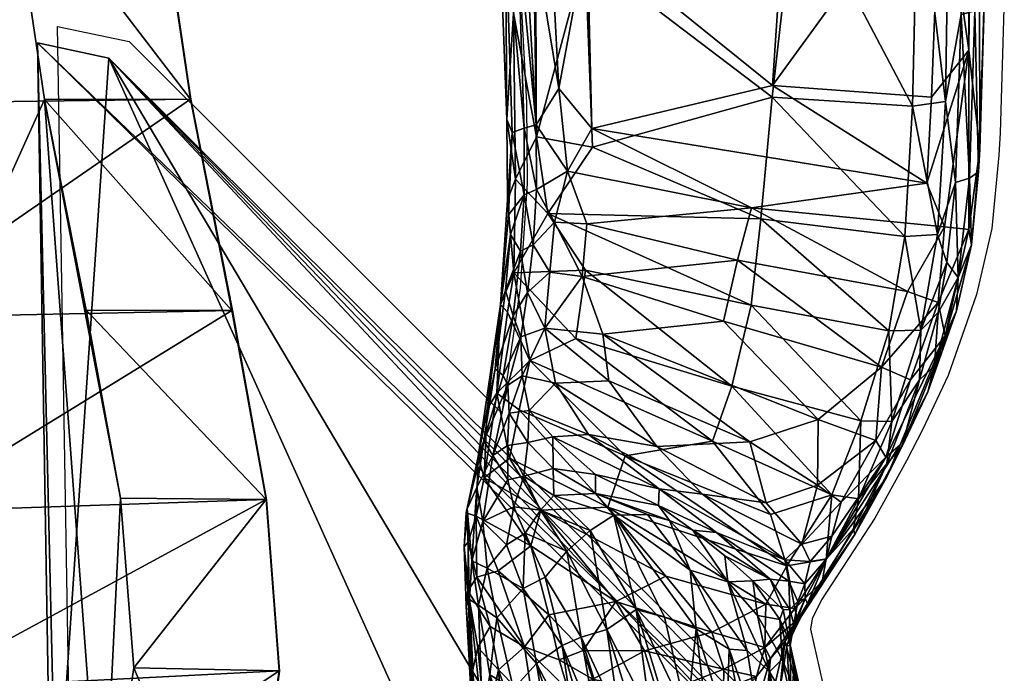
# Model space of a CAD drawing. Units: metres. Extents: x -0.269 to 0.267, y -0.253 to 0.276.
# Drawn here: x 0.165 to 0.266, y -0.166 to -0.099 of the extents above; entities that cross this region are included whole.
import ezdxf

# ---------------------------------------------------------------- set-up
doc = ezdxf.new("R2010")
doc.units = ezdxf.units.M
for name, color, linetype in [('72_KASL_CO_D2_ANY', 8, 'Continuous'), ('72_KASL_CO_D3_SCOCCA', 7, 'Continuous'), ('72_KASL_CO_D3_STRUCTURE', 7, 'Continuous'), ('72_KASL_INSERT', 7, 'Continuous')]:
    doc.layers.add(name, color=color, linetype=linetype)

# ---------------------------------------------------------------- blocks, each defined once
blk = doc.blocks.new('72_KASL_CO_D2_KYOS_ARM')
at = {"layer": '72_KASL_CO_D2_ANY'}
for p, q in [((-0.10838, -0.25566), (-0.09541, -0.01921)), ((-0.15742, -0.24407), (-0.15698, -0.25874)), ((-0.06017, -0.2478), (-0.06752, -0.24937)), ((-0.06158, -0.33249), (-0.06017, -0.2478)), ((-0.06752, -0.24937), (-0.10585, -0.28758)), ((-0.10844, -0.26394), (-0.10838, -0.25566)), ((-0.15698, -0.25874), (-0.15684, -0.26105)), ((-0.15684, -0.26105), (-0.15613, -0.26858)), ((-0.10773, -0.27468), (-0.10844, -0.26394)), ((-0.15613, -0.26858), (-0.15457, -0.27535)), ((-0.10585, -0.28758), (-0.10773, -0.27468)), ((-0.15457, -0.27535), (-0.15164, -0.28368)), ((-0.15164, -0.28368), (-0.14901, -0.28926)), ((-0.14901, -0.28926), (-0.14738, -0.29247)), ((-0.14738, -0.29247), (-0.14413, -0.29834)), ((-0.14413, -0.29834), (-0.13864, -0.30673)), ((-0.13864, -0.30673), (-0.13767, -0.30871)), ((-0.13767, -0.30871), (-0.1375, -0.30975)), ((-0.1375, -0.30975), (-0.13935, -0.31791))]:
    blk.add_line(p, q, dxfattribs=at)
blk = doc.blocks.new('72_KASL_CO_D2_KYOS_SEAT')
at = {"layer": '72_KASL_CO_D2_ANY'}
for p, q in [((0.16878, 0.16556), (0.17241, 0.14115)), ((0.17241, 0.14115), (0.17668, 0.11943)), ((0.17668, 0.11943), (0.18018, 0.09998)), ((0.18018, 0.09998), (0.18153, 0.08237)), ((0.18153, 0.08237), (0.17771, 0.05645))]:
    blk.add_line(p, q, dxfattribs=at)
blk = doc.blocks.new('72kasl_co26B09105695F34860B9D2151F5F7FF692')
blk.add_blockref('72_KASL_CO_D2_KYOS_SEAT', (0.01044, -0.24809))
at = {"xscale": -1}
blk.add_blockref('72_KASL_CO_D2_KYOS_ARM', (0.10899, 0.14835), dxfattribs=at)
blk = doc.blocks.new('72KASL_CO_D3_KYOS4GAMBE')
mesh = blk.add_polyface()
corners = [(0.03606, 0.42446, 0.39335), (0.03107, 0.42312, 0.39319), (0.02741, 0.41953, 0.39249), (0.02607, 0.41464, 0.39143), (0.02741, 0.40977, 0.39029), (0.03107, 0.40623, 0.38939), (0.03606, 0.40495, 0.38895), (0.04106, 0.40629, 0.38911), (0.04472, 0.40988, 0.38981), (0.04606, 0.41477, 0.39088), (0.04472, 0.41964, 0.39201), (0.04106, 0.42318, 0.39292), (0.02466, 0.51307, 0.00002), (0.01967, 0.5117, 0.00002), (0.01603, 0.50795, 0.00002), (0.01472, 0.50282, 0.00002), (0.01609, 0.4977, 0.00002), (0.01978, 0.49394, 0.00002), (0.02479, 0.49257, 0.00002), (0.02978, 0.49394, 0.00002), (0.03342, 0.4977, 0.00002), (0.03473, 0.50282, 0.00002), (0.03336, 0.50795, 0.00002), (0.02967, 0.5117, 0.00002), (0.01193, 0.05103, 0.39986), (0.00693, 0.05237, 0.39977), (0.00327, 0.05601, 0.39936), (0.00193, 0.06097, 0.39873), (0.00327, 0.06592, 0.39806), (0.00693, 0.06954, 0.39752), (0.01193, 0.07086, 0.39726), (0.01693, 0.06952, 0.39735), (0.02059, 0.06588, 0.39776), (0.02193, 0.06092, 0.39839), (0.02059, 0.05597, 0.39906), (0.01693, 0.05235, 0.3996), (0.005, -0.00135), (0, 0), (-0.00365, 0.00369, 0), (-0.00498, 0.00873, 0), (-0.00363, 0.01378, 0), (0.00004, 0.01747), (0.00504, 0.01882, 0), (0.01004, 0.01747), (0.01369, 0.01378), (0.01502, 0.00873), (0.01367, 0.00369), (0.01, 0), (0.45798, 0.42446, 0.39335), (0.46297, 0.42312, 0.39319), (0.46663, 0.41953, 0.39249), (0.46797, 0.41464, 0.39143), (0.46663, 0.40977, 0.39029), (0.46297, 0.40623, 0.38939), (0.45798, 0.40495, 0.38895), (0.45298, 0.40629, 0.38911), (0.44932, 0.40988, 0.38981), (0.44798, 0.41477, 0.39088), (0.44932, 0.41964, 0.39201), (0.45298, 0.42318, 0.39292), (0.46938, 0.51307, 0.00002), (0.47437, 0.5117, 0.00002), (0.47801, 0.50795, 0.00002), (0.47932, 0.50282, 0.00002), (0.47795, 0.4977, 0.00002), (0.47426, 0.49394, 0.00002), (0.46925, 0.49257, 0.00002), (0.46426, 0.49394, 0.00002), (0.46062, 0.4977, 0.00002), (0.45931, 0.50282, 0.00002), (0.46068, 0.50795, 0.00002), (0.46437, 0.5117, 0.00002), (0.48211, 0.05103, 0.39986), (0.48711, 0.05237, 0.39977), (0.49077, 0.05601, 0.39936), (0.49211, 0.06097, 0.39873), (0.49077, 0.06592, 0.39806), (0.48711, 0.06954, 0.39752), (0.48211, 0.07086, 0.39726), (0.47711, 0.06952, 0.39735), (0.47345, 0.06588, 0.39776), (0.47211, 0.06092, 0.39839), (0.47345, 0.05597, 0.39906), (0.47711, 0.05235, 0.3996), (0.48904, -0.00135), (0.49404, 0), (0.49769, 0.00369, 0), (0.49902, 0.00873, 0), (0.49767, 0.01378, 0), (0.494, 0.01747), (0.489, 0.01882, 0), (0.484, 0.01747), (0.48035, 0.01378), (0.47902, 0.00873), (0.48037, 0.00369), (0.48404, 0)]
mesh.append_faces([[corners[k] for k in face] for face in [(1, 0, 13), (12, 13, 0), (2, 1, 14), (13, 14, 1), (3, 2, 15), (14, 15, 2), (4, 3, 16), (15, 16, 3), (5, 4, 17), (16, 17, 4), (6, 5, 18), (17, 18, 5), (7, 6, 19), (18, 19, 6), (8, 7, 20), (19, 20, 7), (9, 8, 21), (20, 21, 8), (10, 9, 22), (21, 22, 9), (11, 10, 23), (22, 23, 10), (0, 11, 12), (23, 12, 11), (36, 24, 37), (25, 37, 24), (37, 25, 38), (26, 38, 25), (38, 26, 39), (27, 39, 26), (39, 27, 40), (28, 40, 27), (40, 28, 41), (29, 41, 28), (41, 29, 42), (30, 42, 29), (42, 30, 43), (31, 43, 30), (43, 31, 44), (32, 44, 31), (44, 32, 45), (33, 45, 32), (45, 33, 46), (34, 46, 33), (46, 34, 47), (35, 47, 34), (47, 35, 36), (24, 36, 35)]], dxfattribs={"vtx1": -1})
mesh.append_faces([[corners[k] for k in face] for face in [(48, 49, 61), (61, 60, 48), (49, 50, 62), (62, 61, 49), (50, 51, 63), (63, 62, 50), (51, 52, 64), (64, 63, 51), (52, 53, 65), (65, 64, 52), (53, 54, 66), (66, 65, 53), (54, 55, 67), (67, 66, 54), (55, 56, 68), (68, 67, 55), (56, 57, 69), (69, 68, 56), (57, 58, 70), (70, 69, 57), (58, 59, 71), (71, 70, 58), (59, 48, 60), (60, 71, 59), (72, 84, 85), (85, 73, 72), (73, 85, 86), (86, 74, 73), (74, 86, 87), (87, 75, 74), (75, 87, 88), (88, 76, 75), (76, 88, 89), (89, 77, 76), (77, 89, 90), (90, 78, 77), (78, 90, 91), (91, 79, 78), (79, 91, 92), (92, 80, 79), (80, 92, 93), (93, 81, 80), (81, 93, 94), (94, 82, 81), (82, 94, 95), (95, 83, 82), (83, 95, 84), (84, 72, 83)]], dxfattribs={"vtx2": -1})
blk = doc.blocks.new('72KASL_CO_D3_KYOSARMS')
mesh = blk.add_polyface()
corners = [(-0.00211, 0.11794, 0.22601), (0.02266, 0.20153, 0.22296), (0.01845, 0.11074, 0.21985), (-0.01034, 0.19048, 0.24198), (-0.01552, 0.11727, 0.24039), (-0.00303, 0.11597, 0.23721), (0.02559, 0.11136, 0.22073), (0.02865, 0.18011, 0.22323), (0.02983, 0.17927, 0.22612), (-0.02251, 0.13096, 0.23531), (-0.02156, 0.13027, 0.23834), (-0.02133, 0.1721, 0.23965), (0.01865, 0.1088, 0.23062), (0.02923, 0.23698, 0.23331), (0.01068, 0.13605, 0.23432), (0.02684, 0.11201, 0.22369), (0.02843, 0.13801, 0.22757), (-0.02077, 0.09901, 0.23073), (-0.02039, 0.18545, 0.23355), (-0.01787, 0.1192, 0.23031), (0.02602, 0.10283, 0.22732), (0.0343, 0.25629, 0.2314), (0.02826, 0.20987, 0.22264), (0.02371, 0.10943, 0.21905), (0.02222, 0.1112, 0.21913), (-0.02016, 0.13517, 0.24104), (-0.01874, 0.11854, 0.24078), (-0.01783, 0.21658, 0.24419), (-0.0217, 0.18544, 0.23451), (-0.0219, 0.08881, 0.2311), (-0.0226, 0.11398, 0.2332), (0.02716, 0.22115, 0.22298), (0.00522, 0.20539, 0.2276), (0.02397, 0.11087, 0.22886), (0.02455, 0.10609, 0.21926), (0.02716, 0.16787, 0.22168), (-0.02224, 0.17079, 0.23663), (-0.02227, 0.17536, 0.23519), (-0.02234, 0.10348, 0.23404), (-0.02042, 0.17056, 0.24143), (0.0267, 0.09189, 0.22518), (-0.01293, 0.16813, 0.23056), (-0.02139, 0.10305, 0.23707), (-0.01997, 0.10266, 0.23953), (0.00341, 0.26137, 0.24157)]
mesh.append_faces([[corners[k] for k in face] for face in [(0, 1, 2), (3, 4, 5), (6, 7, 8), (9, 10, 11), (12, 13, 14), (15, 8, 16), (17, 18, 19), (20, 16, 21), (22, 23, 24), (25, 26, 27), (28, 29, 30), (2, 1, 31), (0, 32, 1), (20, 13, 33), (34, 35, 6), (35, 23, 22), (36, 37, 30), (10, 9, 38), (10, 25, 39), (15, 16, 40), (28, 18, 17), (2, 31, 24), (17, 29, 28), (19, 41, 0), (42, 43, 25), (26, 25, 43), (8, 15, 6), (41, 32, 0), (30, 37, 28), (7, 6, 35), (27, 26, 4), (14, 5, 12), (14, 44, 5), (33, 13, 12), (25, 10, 42), (38, 42, 10), (30, 38, 9), (23, 35, 34), (39, 11, 10), (30, 9, 36), (11, 36, 9)]])
mesh = blk.add_polyface()
corners = [(0.02615, 0.09053, 0.22207), (0.02652, 0.08209, 0.22147), (0.02492, 0.08415, 0.21779), (0.02491, 0.09098, 0.2192), (0.02366, 0.08469, 0.21646), (0.01865, 0.1088, 0.23062), (0.01788, 0.08904, 0.22912), (0.02364, 0.0901, 0.22715), (0.02664, 0.08361, 0.22368), (0.02368, 0.09133, 0.21781), (0.02455, 0.10609, 0.21926), (0.02559, 0.11136, 0.22073), (0.0267, 0.09189, 0.22518), (0.02602, 0.10283, 0.22732), (0.02582, 0.08575, 0.22527), (0.02598, 0.07611, 0.22224), (0.02371, 0.10943, 0.21905), (0.02135, 0.09507, 0.21807), (0.02399, 0.079, 0.21408), (0.02179, 0.08133, 0.21508), (0.02735, 0.07287, 0.21899), (0.02047, 0.08656, 0.21692), (0.02229, 0.07617, 0.21226), (0.02397, 0.11087, 0.22886), (0.02684, 0.11201, 0.22369), (0.02843, 0.13801, 0.22757), (0.02249, 0.08222, 0.2262), (0.00061, 0.08168, 0.23309), (0.01845, 0.11074, 0.21985), (0.01796, 0.09096, 0.21837), (0.02631, 0.08007, 0.21939), (0.02529, 0.07834, 0.21535), (0.00157, 0.08278, 0.22185), (0.01849, 0.08116, 0.21579), (0.01897, 0.07574, 0.2129), (0.02222, 0.1112, 0.21913)]
mesh.append_faces([[corners[k] for k in face] for face in [(0, 1, 2), (3, 2, 4), (5, 6, 7), (1, 0, 8), (9, 10, 11), (12, 13, 14), (8, 14, 15), (16, 9, 17), (4, 18, 19), (1, 8, 20), (4, 19, 21), (9, 21, 17), (18, 22, 19), (13, 23, 7), (11, 3, 9), (0, 24, 12), (13, 12, 25), (26, 6, 27), (18, 4, 2), (28, 17, 29), (17, 21, 29), (26, 7, 6), (15, 14, 26), (9, 4, 21), (4, 9, 3), (2, 1, 30), (3, 11, 24), (2, 31, 18), (31, 2, 30), (32, 21, 33), (7, 23, 5), (24, 0, 3), (2, 3, 0), (0, 12, 8), (8, 12, 14), (34, 33, 19), (21, 19, 33), (16, 10, 9), (28, 35, 17), (17, 35, 16), (14, 7, 26), (14, 13, 7)]])
mesh = blk.add_polyface()
corners = [(-0.02105, 0.07898, 0.2296), (-0.01968, 0.07563, 0.23267), (-0.02083, 0.08585, 0.23532), (-0.01645, 0.08533, 0.2276), (-0.0006, 0.09538, 0.22427), (0.01796, 0.09096, 0.21837), (-0.00056, 0.09416, 0.23518), (-0.01499, 0.09325, 0.2388), (-0.01419, 0.07986, 0.23668), (-0.0194, 0.0854, 0.23779), (-0.01997, 0.10266, 0.23953), (-0.02077, 0.09901, 0.23073), (-0.01693, 0.09417, 0.22874), (0.01845, 0.11074, 0.21985), (-0.02139, 0.10305, 0.23707), (-0.02234, 0.10348, 0.23404), (-0.02176, 0.0865, 0.23238), (-0.01838, 0.09373, 0.23922), (-0.01825, 0.08083, 0.22736), (-0.02075, 0.08058, 0.22904), (0.01865, 0.1088, 0.23062), (-0.00303, 0.11597, 0.23721), (-0.0219, 0.08881, 0.2311), (-0.01756, 0.08007, 0.23712), (-0.01851, 0.07718, 0.23589), (-0.01552, 0.11727, 0.24039), (-0.01874, 0.11854, 0.24078), (0.00061, 0.08168, 0.23309), (-0.01787, 0.1192, 0.23031), (-0.00211, 0.11794, 0.22601), (0.00157, 0.08278, 0.22185), (0.01849, 0.08116, 0.21579), (0.00299, 0.07743, 0.21969), (0.01788, 0.08904, 0.22912), (0.02047, 0.08656, 0.21692), (-0.0226, 0.11398, 0.2332)]
mesh.append_faces([[corners[k] for k in face] for face in [(0, 1, 2), (3, 4, 5), (6, 7, 8), (2, 9, 10), (11, 12, 3), (4, 13, 5), (14, 15, 16), (9, 2, 1), (17, 10, 9), (11, 18, 19), (20, 21, 6), (7, 6, 21), (22, 16, 15), (16, 22, 0), (23, 9, 24), (23, 17, 9), (10, 14, 2), (21, 25, 7), (17, 26, 10), (8, 27, 6), (11, 28, 12), (29, 13, 4), (11, 19, 22), (3, 5, 30), (1, 24, 9), (30, 31, 32), (28, 29, 4), (33, 6, 27), (33, 20, 6), (0, 22, 19), (23, 8, 7), (16, 2, 14), (2, 16, 0), (30, 18, 3), (3, 18, 11), (25, 26, 17), (5, 34, 30), (7, 17, 23), (17, 7, 25), (15, 35, 22), (3, 12, 4), (28, 4, 12)]])
mesh = blk.add_polyface()
corners = [(0.00357, 0.06447, 0.2253), (0.01962, 0.06937, 0.2218), (0.01862, 0.07638, 0.22565), (0.02606, 0.07171, 0.2108), (0.02529, 0.07834, 0.21535), (0.02684, 0.0743, 0.21635), (0.0279, 0.06626, 0.2098), (0.02735, 0.07287, 0.21899), (0.02963, 0.05724, 0.20261), (0.02598, 0.07611, 0.22224), (0.02456, 0.0741, 0.2109), (0.02279, 0.07042, 0.20767), (0.02229, 0.07617, 0.21226), (0.02513, 0.06553, 0.20173), (0.02527, 0.06954, 0.20683), (0.02773, 0.06375, 0.21295), (0.02663, 0.07208, 0.21962), (0.02433, 0.06712, 0.2181), (0.02399, 0.079, 0.21408), (0.02708, 0.06555, 0.20448), (0.02249, 0.08222, 0.2262), (0.02171, 0.06476, 0.20189), (0.02542, 0.06202, 0.21323), (0.02659, 0.06457, 0.20145), (0.02645, 0.06168, 0.19609), (0.02872, 0.06212, 0.20967), (0.02664, 0.08361, 0.22368), (0.00299, 0.07743, 0.21969), (0.01849, 0.08116, 0.21579), (0.01897, 0.07574, 0.2129), (0.02631, 0.08007, 0.21939), (0.02652, 0.08209, 0.22147), (0.01623, 0.06501, 0.2053), (0.01684, 0.0698, 0.20955), (0.0244, 0.06196, 0.19641), (0.00159, 0.0728, 0.23006), (0.00558, 0.05882, 0.22075), (0.02179, 0.08133, 0.21508)]
mesh.append_faces([[corners[k] for k in face] for face in [(0, 1, 2), (3, 4, 5), (6, 7, 8), (9, 2, 1), (10, 11, 12), (13, 11, 14), (15, 16, 17), (18, 10, 12), (4, 3, 10), (14, 3, 19), (9, 20, 2), (7, 6, 5), (13, 21, 11), (15, 17, 22), (13, 23, 24), (23, 13, 14), (25, 7, 15), (7, 26, 9), (7, 16, 15), (10, 18, 4), (27, 28, 29), (19, 3, 6), (3, 5, 6), (30, 31, 7), (11, 32, 33), (11, 33, 29), (10, 14, 11), (14, 10, 3), (21, 13, 34), (35, 2, 20), (36, 17, 1), (17, 9, 1), (8, 7, 25), (21, 32, 11), (16, 9, 17), (7, 9, 16), (23, 14, 19), (37, 12, 29), (11, 29, 12), (7, 5, 30), (4, 30, 5)]])
mesh = blk.add_polyface()
corners = [(0.00159, 0.0728, 0.23006), (-0.01255, 0.07014, 0.2332), (-0.00967, 0.06089, 0.22775), (-0.01949, 0.07221, 0.22807), (-0.01725, 0.06654, 0.22837), (-0.01968, 0.07563, 0.23267), (0.00157, 0.08278, 0.22185), (0.00299, 0.07743, 0.21969), (-0.01447, 0.07421, 0.22406), (0.00061, 0.08168, 0.23309), (-0.01656, 0.06387, 0.22314), (-0.00529, 0.06104, 0.21308), (-0.01178, 0.06642, 0.21937), (0.00444, 0.07114, 0.216), (0.01684, 0.0698, 0.20955), (-0.01287, 0.06083, 0.22823), (-0.01584, 0.07022, 0.23367), (-0.0157, 0.06512, 0.23054), (-0.01825, 0.08083, 0.22736), (-0.01476, 0.06511, 0.22016), (-0.01225, 0.05718, 0.21471), (-0.01833, 0.06965, 0.22465), (-0.01419, 0.07986, 0.23668), (-0.0176, 0.07306, 0.225), (-0.02075, 0.08058, 0.22904), (0.01962, 0.06937, 0.2218), (0.00357, 0.06447, 0.2253), (0.00558, 0.05882, 0.22075), (0.02249, 0.08222, 0.2262), (-0.01761, 0.07205, 0.23397), (-0.01756, 0.08007, 0.23712), (-0.01851, 0.07718, 0.23589), (0.01623, 0.06501, 0.2053), (0.00174, 0.05874, 0.20737), (-0.02105, 0.07898, 0.2296), (0.01897, 0.07574, 0.2129), (0.01862, 0.07638, 0.22565), (-0.01371, 0.05843, 0.21716)]
mesh.append_faces([[corners[k] for k in face] for face in [(0, 1, 2), (3, 4, 5), (6, 7, 8), (1, 0, 9), (3, 10, 4), (11, 12, 13), (13, 14, 11), (15, 16, 17), (8, 18, 6), (19, 20, 21), (9, 22, 1), (18, 23, 24), (25, 26, 27), (28, 9, 0), (16, 29, 17), (16, 30, 31), (14, 32, 33), (7, 13, 12), (12, 8, 7), (23, 19, 21), (34, 3, 5), (23, 21, 24), (2, 26, 0), (29, 5, 4), (4, 17, 29), (7, 35, 13), (13, 35, 14), (21, 34, 24), (10, 3, 21), (3, 34, 21), (22, 30, 16), (36, 0, 26), (16, 1, 22), (1, 16, 15), (15, 2, 1), (10, 21, 37), (8, 23, 18), (23, 8, 12), (12, 19, 23), (31, 29, 16), (29, 31, 5)]])
mesh = blk.add_polyface()
corners = [(0.00174, 0.05874, 0.20737), (-0.00529, 0.06104, 0.21308), (0.01684, 0.0698, 0.20955), (0.01455, 0.05729, 0.21524), (-0.0004, 0.05126, 0.21737), (-0.00207, 0.04601, 0.21307), (0.01623, 0.06501, 0.2053), (0.01128, 0.05828, 0.20025), (0.01633, 0.05202, 0.20868), (0.01106, 0.05393, 0.19209), (0.01757, 0.05538, 0.18721), (0.0111, 0.0522, 0.18639), (0.00998, 0.05066, 0.17799), (0.00398, 0.04435, 0.13865), (0.00759, 0.04968, 0.18204), (-0.00185, 0.04663, 0.19467), (-0.00362, 0.04821, 0.19975), (0.00658, 0.05336, 0.19667), (0.00516, 0.04942, 0.18897), (0.00787, 0.04554, 0.13), (0.00006, 0.05248, 0.2016), (0.01223, 0.05128, 0.17479), (0.01569, 0.05122, 0.16596), (-0.00229, 0.04441, 0.19061), (0.02433, 0.06712, 0.2181), (0.00558, 0.05882, 0.22075), (0.00429, 0.04704, 0.17669), (0.00141, 0.04446, 0.17454), (-0.00035, 0.04463, 0.18501), (-0.00669, 0.05328, 0.22157), (0.00357, 0.06447, 0.2253), (-0.00391, 0.04414, 0.1953), (-0.00521, 0.05428, 0.20734), (0.0183, 0.0595, 0.19637), (0.00009, 0.04207, 0.20721), (0.01757, 0.05345, 0.17871), (0.00723, 0.03951, 0.07456), (0.01036, 0.04493, 0.20397)]
mesh.append_faces([[corners[k] for k in face] for face in [(0, 1, 2), (3, 4, 5), (0, 6, 7), (5, 8, 3), (9, 10, 11), (12, 13, 14), (15, 16, 17), (18, 15, 9), (11, 18, 9), (13, 12, 19), (0, 7, 20), (19, 21, 22), (18, 23, 15), (17, 20, 7), (3, 24, 25), (26, 27, 28), (26, 13, 27), (29, 5, 4), (29, 25, 30), (23, 31, 15), (20, 16, 32), (17, 16, 20), (7, 33, 17), (28, 23, 18), (5, 34, 8), (14, 28, 18), (14, 18, 11), (21, 12, 35), (19, 12, 21), (36, 19, 22), (17, 33, 9), (9, 15, 17), (32, 0, 20), (0, 32, 1), (4, 3, 25), (4, 25, 29), (26, 28, 14), (14, 13, 26), (12, 14, 11), (35, 12, 11), (8, 34, 37)]])
mesh = blk.add_polyface()
corners = [(-0.01393, 0.0583, 0.22264), (-0.0123, 0.05508, 0.21611), (-0.00905, 0.04921, 0.21557), (-0.0042, 0.04214, 0.20096), (-0.00521, 0.05428, 0.20734), (-0.00765, 0.05254, 0.20764), (-0.0112, 0.05888, 0.21455), (-0.00391, 0.04414, 0.1953), (-0.00615, 0.04673, 0.20275), (-0.00447, 0.04645, 0.19877), (-0.00942, 0.05287, 0.22174), (-0.01233, 0.05647, 0.22444), (-0.00892, 0.04981, 0.21818), (-0.01371, 0.05843, 0.21716), (-0.01225, 0.05718, 0.21471), (-0.01833, 0.06965, 0.22465), (-0.00612, 0.04669, 0.21497), (-0.00207, 0.04601, 0.21307), (-0.00669, 0.05328, 0.22157), (-0.01287, 0.06083, 0.22823), (-0.00362, 0.04821, 0.19975), (-0.0157, 0.06512, 0.23054), (-0.01656, 0.06387, 0.22314), (-0.01725, 0.06654, 0.22837), (-0.00289, 0.04161, 0.20758), (-0.01476, 0.06511, 0.22016), (-0.00185, 0.04663, 0.19467), (0.00357, 0.06447, 0.2253), (-0.00967, 0.06089, 0.22775), (-0.00668, 0.04905, 0.20419), (-0.0057, 0.04439, 0.21134), (-0.01178, 0.06642, 0.21937), (-0.00529, 0.06104, 0.21308), (-0.00317, 0.04048, 0.20487)]
mesh.append_faces([[corners[k] for k in face] for face in [(0, 1, 2), (1, 3, 2), (4, 5, 6), (7, 8, 9), (10, 11, 12), (8, 13, 14), (15, 14, 13), (16, 17, 18), (10, 19, 11), (20, 5, 4), (3, 1, 8), (19, 21, 11), (22, 0, 23), (17, 16, 24), (25, 6, 14), (6, 5, 14), (26, 7, 9), (27, 28, 18), (14, 29, 8), (8, 29, 9), (22, 1, 0), (1, 13, 8), (11, 2, 12), (30, 12, 2), (21, 23, 0), (0, 11, 21), (11, 0, 2), (31, 32, 6), (4, 6, 32), (28, 19, 10), (9, 29, 20), (26, 9, 20), (10, 18, 28), (18, 10, 16), (1, 22, 13), (16, 12, 30), (16, 10, 12), (5, 29, 14), (29, 5, 20), (25, 31, 6), (30, 2, 33)]])
mesh = blk.add_polyface()
corners = [(0.02963, 0.05724, 0.20261), (0.02904, 0.05884, 0.19796), (0.0279, 0.06626, 0.2098), (0.02171, 0.06476, 0.20189), (0.0244, 0.06196, 0.19641), (0.0183, 0.0595, 0.19637), (0.03088, 0.05144, 0.1907), (0.02708, 0.06555, 0.20448), (0.02903, 0.05506, 0.20164), (0.02773, 0.06375, 0.21295), (0.02641, 0.05708, 0.20722), (0.02658, 0.05485, 0.17926), (0.02662, 0.05836, 0.18906), (0.02812, 0.05734, 0.18989), (0.02195, 0.05599, 0.18392), (0.02185, 0.05323, 0.17218), (0.01757, 0.05345, 0.17871), (0.02917, 0.05055, 0.17262), (0.02496, 0.0552, 0.17916), (0.02452, 0.05866, 0.18952), (0.02197, 0.05927, 0.19274), (0.02542, 0.06202, 0.21323), (0.02645, 0.06168, 0.19609), (0.02659, 0.06457, 0.20145), (0.03076, 0.05187, 0.18688), (0.02976, 0.05405, 0.18647), (0.0111, 0.0522, 0.18639), (0.01757, 0.05538, 0.18721), (0.01106, 0.05393, 0.19209), (0.02872, 0.06212, 0.20967), (0.01633, 0.05202, 0.20868), (0.01128, 0.05828, 0.20025), (0.02983, 0.05111, 0.19419), (0.02513, 0.06553, 0.20173), (0.01455, 0.05729, 0.21524), (0.02433, 0.06712, 0.2181), (0.01623, 0.06501, 0.2053), (0.02597, 0.05208, 0.16796), (0.0232, 0.05173, 0.20292)]
mesh.append_faces([[corners[k] for k in face] for face in [(0, 1, 2), (3, 4, 5), (1, 0, 6), (7, 2, 1), (8, 9, 10), (11, 12, 13), (14, 15, 16), (13, 17, 11), (18, 19, 12), (5, 4, 20), (9, 21, 10), (22, 23, 13), (19, 4, 22), (24, 1, 6), (13, 25, 17), (26, 27, 16), (14, 18, 15), (5, 20, 28), (28, 20, 27), (14, 19, 18), (29, 9, 8), (30, 10, 21), (1, 25, 13), (13, 23, 1), (12, 11, 18), (31, 3, 5), (0, 8, 32), (33, 22, 4), (34, 21, 35), (21, 34, 30), (22, 12, 19), (12, 22, 13), (1, 24, 25), (0, 29, 8), (31, 36, 3), (20, 19, 14), (20, 4, 19), (20, 14, 27), (27, 14, 16), (23, 7, 1), (18, 11, 37), (10, 38, 8)]])
mesh = blk.add_polyface()
corners = [(0.01569, 0.05122, 0.16596), (0.02185, 0.05323, 0.17218), (0.01812, 0.04962, 0.15004), (0.02053, 0.0475, 0.13515), (0.02325, 0.05173, 0.16363), (0.0248, 0.04937, 0.153), (0.03054, 0.04253, 0.15666), (0.03076, 0.05187, 0.18688), (0.03108, 0.04795, 0.18248), (0.02917, 0.05055, 0.17262), (0.02976, 0.05405, 0.18647), (0.0303, 0.0465, 0.16658), (0.02673, 0.04817, 0.15339), (0.02597, 0.05208, 0.16796), (0.0307, 0.04343, 0.17353), (0.03067, 0.04844, 0.18682), (0.02978, 0.04483, 0.1815), (0.02758, 0.0455, 0.18734), (0.02983, 0.05111, 0.19419), (0.02424, 0.04805, 0.19625), (0.02903, 0.05506, 0.20164), (0.0232, 0.05173, 0.20292), (0.03088, 0.05144, 0.1907), (0.02963, 0.05724, 0.20261), (0.02871, 0.04577, 0.15164), (0.0296, 0.04196, 0.14118), (0.02502, 0.04368, 0.12274), (0.02274, 0.04485, 0.12155), (0.01036, 0.04493, 0.20397), (0.01549, 0.04232, 0.19585), (0.01342, 0.04151, 0.08474), (0.01642, 0.03945, 0.07072), (0.02496, 0.0552, 0.17916), (0.01223, 0.05128, 0.17479), (0.01757, 0.05345, 0.17871), (0.02237, 0.04095, 0.1862), (0.02658, 0.05485, 0.17926), (0.02641, 0.05708, 0.20722), (0.01633, 0.05202, 0.20868)]
mesh.append_faces([[corners[k] for k in face] for face in [(0, 1, 2), (3, 4, 5), (6, 7, 8), (9, 10, 11), (12, 13, 9), (14, 15, 16), (17, 18, 19), (20, 21, 19), (15, 18, 16), (22, 23, 18), (4, 13, 5), (16, 18, 17), (24, 11, 25), (24, 26, 12), (3, 5, 27), (21, 28, 29), (0, 2, 30), (2, 3, 31), (2, 4, 3), (24, 9, 11), (24, 12, 9), (32, 13, 4), (18, 20, 19), (1, 4, 2), (1, 32, 4), (29, 19, 21), (33, 34, 0), (34, 1, 0), (11, 10, 7), (22, 18, 15), (22, 8, 7), (35, 17, 19), (26, 5, 12), (12, 5, 13), (9, 13, 36), (7, 6, 11), (26, 27, 5), (8, 15, 14), (8, 22, 15), (37, 38, 21), (38, 28, 21)]])
mesh = blk.add_polyface()
corners = [(0.02364, 0.03595, 0.06845), (0.02079, 0.02729, -0.00482), (0.01956, 0.02815, -0.00498), (0.02208, 0.02626, -0.00463), (0.01509, 0.03009, -0.00534), (0.01361, 0.0304, -0.00541), (0.01642, 0.03945, 0.07072), (0.01194, 0.03062, -0.00545), (0.01342, 0.04151, 0.08474), (0.01011, 0.0307, -0.00547), (0.00817, 0.03057, -0.00546), (0.01847, 0.02882, -0.0051), (0.021, 0.03782, 0.06967), (0.01742, 0.02933, -0.0052), (0.01907, 0.03866, 0.06966), (0.01633, 0.02974, -0.00528), (0.01256, 0.03726, 0.18919), (0.01549, 0.04232, 0.19585), (0.00564, 0.03917, 0.1991), (0.01886, 0.03728, 0.18344), (0.02237, 0.04095, 0.1862), (0.02213, 0.02611, 0.14042), (0.02396, 0.03165, 0.1583), (0.0182, 0.03136, 0.16828), (0.01812, 0.04962, 0.15004), (0.02053, 0.0475, 0.13515), (0.02274, 0.04485, 0.12155), (0.02131, 0.03633, 0.17809), (0.02487, 0.03767, 0.17473), (0.02041, 0.03322, 0.17096), (0.01036, 0.04493, 0.20397), (0.01117, 0.03273, 0.17855), (0.00694, 0.03033, 0.17268), (0.01146, 0.02714, 0.15739), (0.01575, 0.02801, 0.15838), (0.01787, 0.03435, 0.17762), (0.01569, 0.05122, 0.16596), (0.0105, 0.04073, 0.0796), (0.00723, 0.03951, 0.07456), (0.02424, 0.04805, 0.19625)]
mesh.append_faces([[corners[k] for k in face] for face in [(0, 1, 2), (3, 1, 0), (4, 5, 6), (6, 5, 7), (8, 9, 10), (7, 9, 8), (2, 11, 12), (12, 11, 13), (14, 15, 4), (13, 15, 14), (7, 8, 6), (16, 17, 18), (19, 20, 17), (2, 12, 0), (21, 22, 23), (24, 6, 8), (25, 26, 14), (20, 27, 28), (23, 22, 29), (30, 18, 17), (31, 32, 33), (34, 21, 23), (20, 19, 27), (31, 35, 16), (36, 37, 38), (4, 6, 14), (25, 14, 6), (31, 23, 35), (34, 23, 31), (20, 39, 17), (35, 27, 19), (23, 29, 35), (33, 34, 31), (13, 14, 12), (26, 12, 14), (16, 19, 17), (35, 19, 16), (8, 37, 36), (10, 37, 8), (29, 28, 27), (29, 27, 35)]])
mesh = blk.add_polyface()
corners = [(0.00141, 0.04446, 0.17454), (-0.0017, 0.04148, 0.17627), (-0.00035, 0.04463, 0.18501), (-0.00136, 0.0405, 0.16264), (0.00095, 0.04089, 0.12733), (-0.00319, 0.04234, 0.19101), (-0.00236, 0.0415, 0.18317), (-0.00277, 0.03999, 0.18853), (0.01036, 0.04493, 0.20397), (0.00009, 0.04207, 0.20721), (0.00564, 0.03917, 0.1991), (-0.00038, 0.03649, 0.19614), (-0.00317, 0.04048, 0.20487), (-0.00185, 0.03822, 0.19662), (-0.0016, 0.03639, 0.10464), (-0.00905, 0.04921, 0.21557), (-0.0042, 0.04214, 0.20096), (-0.00396, 0.04265, 0.19707), (-0.00277, 0.03533, 0.15741), (-0.00242, 0.03781, 0.18221), (-0.00231, 0.03832, 0.16339), (0.00019, 0.0376, 0.19987), (-0.00289, 0.04161, 0.20758), (-0.00615, 0.04673, 0.20275), (-0.00391, 0.04414, 0.1953), (-0.00229, 0.04441, 0.19061), (-0.00207, 0.03779, 0.18949), (0.00398, 0.04435, 0.13865), (0.00439, 0.03538, 0.19232), (0.01256, 0.03726, 0.18919), (0.00201, 0.03729, 0.07588), (0.00787, 0.04554, 0.13), (-0.0003, 0.03512, 0.07229), (-0.00207, 0.04601, 0.21307), (0.00723, 0.03951, 0.07456), (0.00387, 0.03742, 0.0673), (-0.00612, 0.04669, 0.21497), (-0.0057, 0.04439, 0.21134)]
mesh.append_faces([[corners[k] for k in face] for face in [(0, 1, 2), (3, 0, 4), (5, 6, 7), (8, 9, 10), (11, 12, 13), (14, 3, 4), (13, 15, 16), (17, 5, 7), (18, 19, 20), (21, 12, 11), (9, 22, 21), (17, 23, 24), (6, 5, 25), (26, 17, 7), (19, 6, 20), (3, 1, 0), (27, 4, 0), (12, 15, 13), (10, 28, 29), (30, 27, 31), (27, 30, 32), (26, 13, 16), (9, 21, 10), (28, 10, 21), (1, 3, 20), (2, 6, 25), (22, 9, 33), (16, 17, 26), (16, 23, 17), (34, 35, 31), (1, 20, 6), (1, 6, 2), (14, 4, 32), (32, 4, 27), (21, 22, 12), (22, 36, 37), (19, 26, 7), (7, 6, 19), (22, 37, 12), (25, 5, 24), (17, 24, 5), (31, 35, 30)]])
mesh = blk.add_polyface()
corners = [(0.02602, 0.03336, 0.06536), (0.02334, 0.02507, -0.00441), (0.02208, 0.02626, -0.00463), (0.02502, 0.04368, 0.12274), (0.02364, 0.03595, 0.06845), (0.021, 0.03782, 0.06967), (0.02396, 0.03165, 0.1583), (0.02517, 0.02834, 0.14141), (0.02754, 0.03532, 0.15882), (0.03054, 0.04253, 0.15666), (0.03086, 0.0419, 0.16263), (0.02976, 0.02696, 0.07506), (0.03108, 0.04795, 0.18248), (0.0284, 0.03978, 0.17108), (0.02978, 0.04483, 0.1815), (0.02487, 0.03767, 0.17473), (0.02773, 0.04065, 0.11936), (0.02871, 0.04577, 0.15164), (0.02448, 0.02374, -0.00417), (0.02844, 0.03478, 0.09323), (0.0296, 0.04196, 0.14118), (0.0307, 0.04343, 0.17353), (0.02678, 0.02508, 0.11964), (0.0289, 0.02941, 0.12362), (0.02213, 0.02611, 0.14042), (0.03037, 0.03252, 0.11382), (0.0296, 0.02512, 0.08284), (0.02758, 0.0455, 0.18734), (0.02967, 0.03761, 0.15681), (0.02921, 0.03032, 0.07979), (0.03032, 0.03471, 0.13516), (0.02041, 0.03322, 0.17096), (0.02618, 0.02078, -0.00363), (0.02891, 0.02309, 0.08632), (0.02237, 0.04095, 0.1862), (0.0303, 0.0465, 0.16658), (0.02274, 0.04485, 0.12155)]
mesh.append_faces([[corners[k] for k in face] for face in [(0, 1, 2), (3, 4, 5), (6, 7, 8), (9, 10, 11), (9, 12, 10), (13, 14, 15), (16, 3, 17), (18, 0, 19), (16, 17, 20), (10, 12, 21), (8, 22, 23), (24, 7, 6), (11, 25, 26), (15, 14, 27), (13, 21, 14), (23, 28, 8), (11, 29, 9), (10, 21, 30), (25, 30, 26), (8, 7, 22), (4, 3, 16), (2, 4, 0), (6, 15, 31), (6, 8, 15), (20, 9, 29), (32, 19, 29), (30, 21, 28), (28, 21, 13), (23, 30, 28), (30, 23, 33), (27, 34, 15), (25, 10, 30), (11, 10, 25), (9, 20, 35), (4, 16, 0), (0, 16, 19), (8, 13, 15), (8, 28, 13), (5, 36, 3), (33, 26, 30), (29, 19, 20), (16, 20, 19)]])
mesh = blk.add_polyface()
corners = [(0.00817, 0.03057, -0.00546), (0.00615, 0.03016, -0.00539), (0.00723, 0.03951, 0.07456), (0.00414, 0.02951, -0.00528), (0.00387, 0.03742, 0.0673), (0.00221, 0.02865, -0.00513), (0.00044, 0.02761, -0.00495), (-0.00108, 0.02642, -0.00475), (-0.0003, 0.03512, 0.07229), (-0.00238, 0.02515, -0.00452), (-0.00278, 0.03084, 0.0575), (-0.00277, 0.03533, 0.15741), (-0.00247, 0.03137, 0.14473), (-0.00242, 0.03781, 0.18221), (-0.00038, 0.03649, 0.19614), (-0.00185, 0.03822, 0.19662), (0.00037, 0.02856, 0.15105), (0.0105, 0.04073, 0.0796), (-0.00134, 0.03327, 0.1679), (-0.00114, 0.0267, 0.13173), (0.01256, 0.03726, 0.18919), (0.00439, 0.03538, 0.19232), (0.01117, 0.03273, 0.17855), (-0.00357, 0.03147, 0.07827), (-0.00427, 0.02964, 0.0839), (-0.00231, 0.03832, 0.16339), (0.00443, 0.03332, 0.18596), (0.00105, 0.03464, 0.1913), (0.00285, 0.02537, 0.14312), (0.00378, 0.03155, 0.17867), (-0.00207, 0.03779, 0.18949), (0.00201, 0.03729, 0.07588), (0.00019, 0.0376, 0.19987), (0.00694, 0.03033, 0.17268), (0.00708, 0.02187, 0.13131), (-0.0016, 0.03639, 0.10464), (-0.00136, 0.0405, 0.16264), (-0.00433, 0.02266, -0.00408), (-0.00444, 0.02423, 0.08437), (-0.00458, 0.02741, 0.08698)]
mesh.append_faces([[corners[k] for k in face] for face in [(0, 1, 2), (2, 1, 3), (4, 5, 6), (3, 5, 4), (6, 7, 8), (8, 7, 9), (10, 8, 9), (11, 12, 13), (14, 15, 16), (2, 17, 0), (16, 18, 19), (20, 21, 22), (4, 2, 3), (23, 24, 25), (21, 26, 22), (26, 21, 27), (27, 28, 29), (12, 30, 13), (19, 18, 12), (8, 31, 6), (11, 25, 24), (27, 21, 32), (33, 29, 34), (22, 26, 33), (16, 15, 18), (28, 14, 16), (35, 23, 36), (23, 10, 37), (25, 36, 23), (11, 38, 12), (39, 38, 11), (26, 29, 33), (26, 27, 29), (27, 32, 14), (27, 14, 28), (39, 11, 24), (8, 10, 35), (23, 35, 10), (18, 30, 12), (15, 30, 18), (6, 31, 4)]])
blk = doc.blocks.new('72KASL_CO_D3_KYOSFEET')
mesh = blk.add_polyface()
corners = [(0.48904, -0.00135, -0.00002), (0.49404, 0, -0.00002), (0.49769, 0.00369, -0.00002), (0.49902, 0.00873, -0.00002), (0.49767, 0.01378, -0.00002), (0.494, 0.01747, -0.00002), (0.489, 0.01882, -0.00002), (0.484, 0.01747, -0.00002), (0.48035, 0.01378, -0.00002), (0.47902, 0.00873, -0.00002), (0.48037, 0.00369, -0.00002), (0.48404, 0, -0.00002), (0.46938, 0.51307, 0), (0.47437, 0.5117, 0), (0.47801, 0.50795, 0), (0.47932, 0.50282, 0), (0.47795, 0.4977, 0), (0.47426, 0.49394, 0), (0.46925, 0.49257, 0), (0.46426, 0.49394, 0), (0.46062, 0.4977, 0), (0.45931, 0.50282, 0), (0.46068, 0.50795, 0), (0.46437, 0.5117, 0), (0.02466, 0.51307), (0.01967, 0.5117, 0), (0.01603, 0.50795, 0), (0.01472, 0.50282), (0.01609, 0.4977), (0.01978, 0.49394, 0), (0.02479, 0.49257), (0.02978, 0.49394, 0), (0.03342, 0.4977, 0), (0.03473, 0.50282, 0), (0.03336, 0.50795, 0), (0.02967, 0.5117), (0.005, -0.00135, -0.00002), (0, 0, -0.00002), (-0.00365, 0.00369, -0.00002), (-0.00498, 0.00873, -0.00002), (-0.00363, 0.01378, -0.00002), (0.00004, 0.01747, -0.00002), (0.00504, 0.01882, -0.00002), (0.01004, 0.01747, -0.00002), (0.01369, 0.01378, -0.00002), (0.01502, 0.00873, -0.00002), (0.01367, 0.00369, -0.00002), (0.01, 0, -0.00002), (0.48904, -0.00135, 0.00498), (0.49404, 0, 0.00498), (0.49769, 0.00369, 0.00498), (0.49902, 0.00873, 0.00498), (0.49767, 0.01378, 0.00498), (0.494, 0.01747, 0.00498), (0.489, 0.01882, 0.00498), (0.484, 0.01747, 0.00498), (0.48035, 0.01378, 0.00498), (0.47902, 0.00873, 0.00498), (0.48037, 0.00369, 0.00498), (0.48404, 0, 0.00498), (0.46938, 0.51307, 0.005), (0.47437, 0.5117, 0.005), (0.47801, 0.50795, 0.005), (0.47932, 0.50282, 0.005), (0.47795, 0.4977, 0.005), (0.47426, 0.49394, 0.005), (0.46925, 0.49257, 0.005), (0.46426, 0.49394, 0.005), (0.46062, 0.4977, 0.005), (0.45931, 0.50282, 0.005), (0.46068, 0.50795, 0.005), (0.46437, 0.5117, 0.005), (0.02466, 0.51307, 0.005), (0.01967, 0.5117, 0.005), (0.01603, 0.50795, 0.005), (0.01472, 0.50282, 0.005), (0.01609, 0.4977, 0.005), (0.01978, 0.49394, 0.005), (0.02479, 0.49257, 0.005), (0.02978, 0.49394, 0.005), (0.03342, 0.4977, 0.005), (0.03473, 0.50282, 0.005), (0.03336, 0.50795, 0.005), (0.02967, 0.5117, 0.005), (0.005, -0.00135, 0.00498), (0, 0, 0.00498), (-0.00365, 0.00369, 0.00498), (-0.00498, 0.00873, 0.00498), (-0.00363, 0.01378, 0.00498), (0.00004, 0.01747, 0.00498), (0.00504, 0.01882, 0.00498), (0.01004, 0.01747, 0.00498), (0.01369, 0.01378, 0.00498), (0.01502, 0.00873, 0.00498), (0.01367, 0.00369, 0.00498), (0.01, 0, 0.00498)]
mesh.append_faces([[corners[k] for k in face] for face in [(6, 4, 8), (10, 8, 0), (8, 4, 0), (4, 2, 0), (22, 12, 20), (18, 20, 16), (20, 12, 16), (16, 12, 14), (30, 28, 32), (34, 32, 24), (32, 28, 24), (28, 26, 24), (46, 36, 44), (42, 44, 40), (44, 36, 40), (40, 36, 38)]], dxfattribs={"vtx0": -1, "vtx1": -1, "vtx2": -1})
mesh.append_faces([[corners[k] for k in face] for face in [(3, 2, 4), (5, 4, 6), (7, 6, 8), (9, 8, 10), (11, 10, 0), (49, 48, 1), (0, 1, 48), (50, 49, 2), (1, 2, 49), (51, 50, 3), (2, 3, 50), (52, 51, 4), (3, 4, 51), (53, 52, 5), (4, 5, 52), (54, 53, 6), (5, 6, 53), (55, 54, 7), (6, 7, 54), (56, 55, 8), (7, 8, 55), (57, 56, 9), (8, 9, 56), (58, 57, 10), (9, 10, 57), (59, 58, 11), (10, 11, 58), (48, 59, 0), (11, 0, 59), (23, 12, 22), (21, 22, 20), (19, 20, 18), (17, 18, 16), (15, 16, 14), (12, 60, 13), (61, 13, 60), (13, 61, 14), (62, 14, 61), (14, 62, 15), (63, 15, 62), (15, 63, 16), (64, 16, 63), (16, 64, 17), (65, 17, 64), (17, 65, 18), (66, 18, 65), (18, 66, 19), (67, 19, 66), (19, 67, 20), (68, 20, 67), (20, 68, 21), (69, 21, 68), (21, 69, 22), (70, 22, 69), (22, 70, 23), (71, 23, 70), (23, 71, 12), (60, 12, 71), (27, 26, 28), (29, 28, 30), (31, 30, 32), (33, 32, 34), (35, 34, 24), (73, 72, 25), (24, 25, 72), (74, 73, 26), (25, 26, 73), (75, 74, 27), (26, 27, 74), (76, 75, 28), (27, 28, 75), (77, 76, 29), (28, 29, 76), (78, 77, 30), (29, 30, 77), (79, 78, 31), (30, 31, 78), (80, 79, 32), (31, 32, 79), (81, 80, 33), (32, 33, 80), (82, 81, 34), (33, 34, 81), (83, 82, 35), (34, 35, 82), (72, 83, 24), (35, 24, 83), (47, 36, 46), (45, 46, 44), (43, 44, 42), (41, 42, 40), (39, 40, 38), (36, 84, 37), (85, 37, 84), (37, 85, 38), (86, 38, 85), (38, 86, 39), (87, 39, 86), (39, 87, 40), (88, 40, 87), (40, 88, 41), (89, 41, 88), (41, 89, 42), (90, 42, 89), (42, 90, 43), (91, 43, 90), (43, 91, 44), (92, 44, 91), (44, 92, 45), (93, 45, 92), (45, 93, 46), (94, 46, 93), (46, 94, 47), (95, 47, 94), (47, 95, 36), (84, 36, 95)]], dxfattribs={"vtx1": -1})
mesh.append_faces([[corners[k] for k in face] for face in [(2, 1, 0), (12, 13, 14), (26, 25, 24), (36, 37, 38)]], dxfattribs={"vtx2": -1})
blk = doc.blocks.new('72KASL_CO_D3_KYOSSUPPORT')
mesh = blk.add_polyface()
corners = [(-0.06622, 0.06877, -0.00064), (-0.07458, 0.07119, -0.00056), (-0.08248, 0.07136, -0.00042), (-0.08944, 0.06892, -0.00024), (-0.09499, 0.06352, 0), (-0.09784, 0.05631, 0.00024), (-0.09738, 0.04891, 0.00043), (-0.0942, 0.04167, 0.00056), (-0.08885, 0.03493, 0.00064), (-0.02198, -0.03286, 0.00125), (0.02198, 0.03286, -0.00125), (-0.06517, 0.06235, 0.02898), (-0.07321, 0.06455, 0.02906), (-0.08084, 0.06454, 0.0292), (-0.08763, 0.06199, 0.02938), (-0.09311, 0.05654, 0.02962), (-0.09602, 0.04938, 0.02986), (-0.09575, 0.04209, 0.03005), (-0.09283, 0.03503, 0.03018), (-0.08781, 0.0285, 0.03026), (-0.02462, -0.03681, 0.03087), (0.01933, 0.02891, 0.02837), (-0.09193, -0.32109, 0.01573), (-0.1002, -0.32351, 0.01547), (-0.10799, -0.32373, 0.01505), (-0.11484, -0.32138, 0.01447), (-0.12028, -0.31611, 0.01372), (-0.12304, -0.30905, 0.01297), (-0.12255, -0.30179, 0.01239), (-0.11937, -0.29466, 0.01197), (-0.11405, -0.28801, 0.01171), (-0.03819, -0.21494, 0.00982), (-0.09065, -0.31661, 0.04558), (-0.09866, -0.31886, 0.04532), (-0.10624, -0.31893, 0.0449), (-0.11295, -0.31649, 0.04431), (-0.11834, -0.31119, 0.04357), (-0.12115, -0.30416, 0.04282), (-0.1208, -0.29699, 0.04224), (-0.11783, -0.29001, 0.04182), (-0.11277, -0.28353, 0.04156), (-0.04554, -0.21651, 0.03967), (-0.0396, -0.29962, 0.01686), (-0.0401, -0.29633, 0.04671)]
mesh.append_faces([[corners[k] for k in face] for face in [(8, 10, 9)]], dxfattribs={"vtx0": -1})
mesh.append_faces([[corners[k] for k in face] for face in [(19, 11, 18)]], dxfattribs={"vtx0": -1, "vtx1": -1})
mesh.append_faces([[corners[k] for k in face] for face in [(25, 27, 29), (23, 25, 29), (42, 23, 29), (38, 36, 34), (34, 32, 41), (38, 34, 41)]], dxfattribs={"vtx0": -1, "vtx1": -1, "vtx2": -1})
mesh.append_faces([[corners[k] for k in face] for face in [(6, 2, 1), (7, 1, 0), (8, 0, 10), (19, 21, 11), (13, 15, 16), (13, 16, 17), (12, 17, 18)]], dxfattribs={"vtx0": -1, "vtx2": -1})
mesh.append_faces([[corners[k] for k in face] for face in [(30, 31, 29), (40, 39, 41)]], dxfattribs={"vtx1": -1})
mesh.append_faces([[corners[k] for k in face] for face in [(5, 4, 2), (6, 5, 2), (7, 6, 1), (8, 7, 0), (12, 13, 17), (11, 12, 18), (31, 42, 29), (39, 38, 41)]], dxfattribs={"vtx1": -1, "vtx2": -1})
mesh.append_faces([[corners[k] for k in face] for face in [(12, 11, 0), (0, 1, 12), (13, 12, 1), (1, 2, 13), (14, 13, 2), (2, 3, 14), (15, 14, 3), (3, 4, 15), (16, 15, 4), (4, 5, 16), (17, 16, 5), (5, 6, 17), (18, 17, 6), (6, 7, 18), (19, 18, 7), (7, 8, 19), (20, 19, 8), (8, 9, 20), (21, 20, 9), (9, 10, 21), (11, 21, 10), (10, 0, 11), (4, 3, 2), (19, 20, 21), (13, 14, 15), (33, 23, 22), (22, 32, 33), (34, 24, 23), (23, 33, 34), (35, 25, 24), (24, 34, 35), (36, 26, 25), (25, 35, 36), (37, 27, 26), (26, 36, 37), (38, 28, 27), (27, 37, 38), (39, 29, 28), (28, 38, 39), (40, 30, 29), (29, 39, 40), (41, 31, 30), (30, 40, 41), (31, 41, 43), (43, 42, 31), (42, 22, 23), (23, 24, 25), (25, 26, 27), (27, 28, 29), (38, 37, 36), (36, 35, 34), (34, 33, 32), (32, 43, 41), (42, 43, 32), (32, 22, 42)]], dxfattribs={"vtx2": -1})
blk = doc.blocks.new('72KASL_CO_D3_KYOSSCOCCA')
mesh = blk.add_polyface()
corners = [(0.14534, -0.0813, 0.02229), (0.10916, -0.08141, 0.01568), (0.11126, -0.10556, 0.01659), (0.14857, -0.1057, 0.02327), (0.11373, -0.12799, 0.01745), (0.15237, -0.1277, 0.02414), (0.11575, -0.14893, 0.0182), (0.15549, -0.14766, 0.02482), (0.07375, -0.1051, 0.01129), (0.0747, -0.12798, 0.01211), (0.07548, -0.15004, 0.01291), (0.17967, -0.05328, 0.02891), (0.1439, -0.05416, 0.02127), (0.18127, -0.08081, 0.02995), (0.1567, -0.1659, 0.02524), (0.19403, -0.16399, 0.03261), (0.19268, -0.14639, 0.03228), (0.18491, -0.10522, 0.0309), (0.11655, -0.1686, 0.01878), (0.18917, -0.12694, 0.03169), (0.07581, -0.1714, 0.01365), (0.07293, -0.0813, 0.0105), (0.1082, -0.0553, 0.01478), (0.1663, -0.08089, -0.01594), (0.16993, -0.10527, -0.01483), (0.17421, -0.12691, -0.01384), (0.17772, -0.14623, -0.01296), (0.17908, -0.16367, -0.01216), (0.16469, -0.05332, -0.01719), (0.17583, -0.18498, -0.01119), (0.11617, -0.22472, -0.00938)]
mesh.append_faces([[corners[k] for k in face] for face in [(24, 26, 29)]], dxfattribs={"vtx0": -1, "vtx1": -1, "vtx2": -1})
mesh.append_faces([[corners[k] for k in face] for face in [(23, 24, 30), (28, 23, 30)]], dxfattribs={"vtx1": -1, "vtx2": -1})
mesh.append_faces([[corners[k] for k in face] for face in [(0, 1, 2), (2, 3, 0), (3, 2, 4), (4, 5, 3), (5, 4, 6), (6, 7, 5), (8, 2, 1), (9, 4, 2), (10, 6, 4), (11, 12, 0), (0, 13, 11), (14, 15, 16), (16, 7, 14), (13, 0, 3), (3, 17, 13), (18, 14, 7), (7, 6, 18), (17, 3, 5), (5, 19, 17), (20, 18, 6), (21, 1, 22), (19, 5, 7), (7, 16, 19), (12, 22, 1), (1, 0, 12), (23, 13, 17), (17, 24, 23), (24, 17, 19), (19, 25, 24), (25, 19, 16), (16, 26, 25), (16, 15, 27), (27, 26, 16), (28, 11, 13), (13, 23, 28), (24, 25, 26)]], dxfattribs={"vtx2": -1})
mesh = blk.add_polyface()
corners = [(0.15392, -0.19081, 0.02495), (0.11452, -0.19092, 0.0189), (0.10889, -0.2091, 0.01844), (0.14621, -0.21051, 0.0236), (0.09974, -0.22365, 0.01755), (0.13368, -0.22537, 0.02155), (0.08719, -0.2351, 0.01634), (0.11641, -0.23575, 0.01912), (0.07057, -0.20683, 0.01423), (0.19403, -0.16399, 0.03261), (0.1567, -0.1659, 0.02524), (0.1902, -0.18992, 0.03181), (0.09451, -0.24203, 0.01669), (0.11768, -0.2397, 0.01882), (0.14285, -0.23457, 0.02204), (0.17988, -0.21007, 0.02928), (0.07134, -0.24393, 0.01496), (0.16384, -0.22482, 0.02578), (0.0744, -0.19056, 0.01406), (0.11655, -0.1686, 0.01878), (0.17583, -0.18498, -0.01119), (0.16713, -0.20128, -0.01045), (0.15377, -0.21303, -0.00991), (0.13652, -0.22069, -0.00956), (0.11617, -0.22472, -0.00938), (0.17908, -0.16367, -0.01216), (0.09279, -0.22702, -0.00928), (0.17772, -0.14623, -0.01296), (0.16993, -0.10527, -0.01483)]
mesh.append_faces([[corners[k] for k in face] for face in [(20, 22, 24), (28, 20, 24)]], dxfattribs={"vtx0": -1, "vtx1": -1, "vtx2": -1})
mesh.append_faces([[corners[k] for k in face] for face in [(0, 1, 2), (2, 3, 0), (3, 2, 4), (4, 5, 3), (5, 4, 6), (6, 7, 5), (8, 2, 1), (9, 10, 0), (0, 11, 9), (12, 13, 14), (14, 7, 12), (11, 0, 3), (3, 15, 11), (16, 12, 7), (15, 3, 5), (5, 17, 15), (18, 1, 19), (17, 5, 7), (7, 14, 17), (10, 19, 1), (1, 0, 10), (20, 11, 15), (15, 21, 20), (21, 15, 17), (17, 22, 21), (22, 17, 14), (14, 23, 22), (14, 13, 24), (24, 23, 14), (25, 9, 11), (11, 20, 25), (24, 13, 12), (12, 26, 24), (27, 25, 20), (20, 21, 22), (22, 23, 24)]], dxfattribs={"vtx2": -1})
blk = doc.blocks.new('EDWGAEAA8C9059694D43A624B14320875CA1')
at = {"color": 7}
blk.add_blockref('72kasl_co26B09105695F34860B9D2151F5F7FF692', (0, 0), dxfattribs=at)
at = {"layer": '72_KASL_CO_D3_SCOCCA', "color": 0}
blk.add_blockref('72KASL_CO_D3_KYOSSCOCCA', (-0.0021, -0.0017, 0.4019), dxfattribs=at)
at = {"layer": '72_KASL_CO_D3_SCOCCA', "color": 0, "xscale": -1}
for name, p in [('72KASL_CO_D3_KYOSSUPPORT', (0.1289, 0.1138, 0.3795)), ('72KASL_CO_D3_KYOSARMS', (0.242, -0.2009, 0.4206))]:
    blk.add_blockref(name, p, dxfattribs=at)
at = {"layer": '72_KASL_CO_D3_STRUCTURE', "color": 0}
for name, p in [('72KASL_CO_D3_KYOS4GAMBE', (-0.2491, -0.2519, 0.005)), ('72KASL_CO_D3_KYOSFEET', (-0.2491, -0.2519))]:
    blk.add_blockref(name, p, dxfattribs=at)

msp = doc.modelspace()

# ---------------------------------------------------------------- block references
at = {"layer": '72_KASL_INSERT'}
msp.add_blockref('EDWGAEAA8C9059694D43A624B14320875CA1', (0, 0), dxfattribs=at)

doc.saveas('drawing.dxf')
